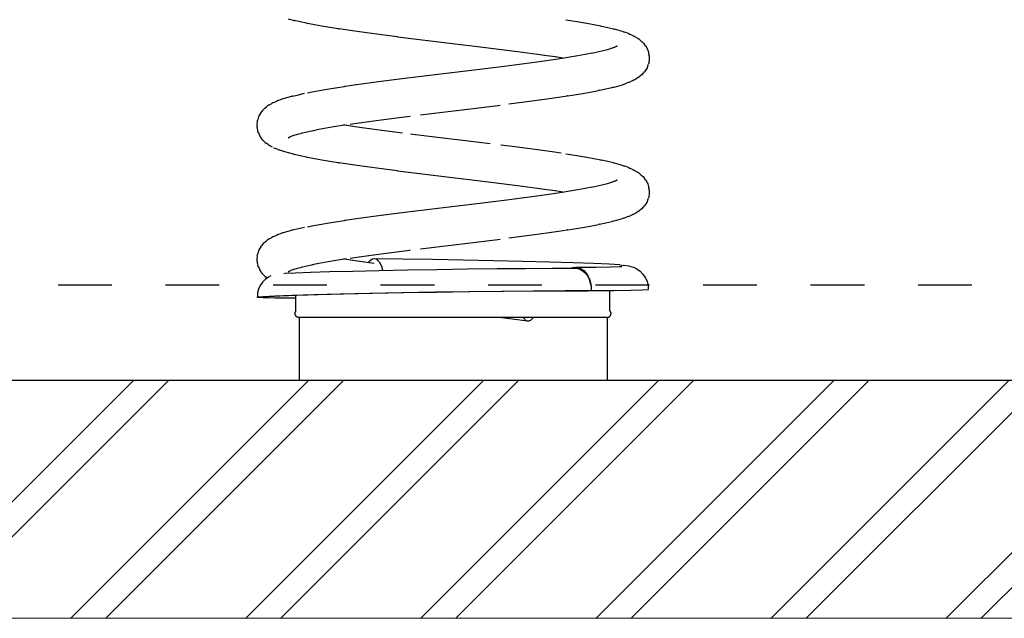
# Model space of a CAD drawing. Units: millimetres. Extents: x 6352 to 15684, y -7033 to 5123.
# Drawn here: x 10911 to 11428, y -6877 to -6563 of the extents above; entities that cross this region are included whole.
import ezdxf

# ---------------------------------------------------------------- set-up
doc = ezdxf.new("R2010")
doc.units = ezdxf.units.MM
doc.header["$MEASUREMENT"] = 0
doc.linetypes.add('Dashed', pattern=[56.444445, 28.222222, -28.222222])
for name, color, linetype, lineweight in [('0_Pen_No__1', 7, 'Continuous', 30), ('A-NPLT_Pen_No__1', 7, 'Continuous', 30), ('Drafting Fills_Pen_No__1', 7, 'Continuous', 30), ('Drafting Fills_Pen_No__91', 255, 'Continuous', 5), ('Interior - Furniture _Pen_No__1', 7, 'Continuous', 30)]:
    doc.layers.add(name, color=color, linetype=linetype, lineweight=lineweight)

msp = doc.modelspace()

# ---------------------------------------------------------------- hatches: boundary and pattern name
at = {"layer": 'Drafting Fills_Pen_No__1', "linetype": 'Continuous', "lineweight": 30}
h = msp.add_hatch(dxfattribs=at)
h.set_pattern_fill('01___Double_1_4', style=0, pattern_type=2)
h.set_pattern_definition([(45, (0, 0), (-45.96194, 45.96194), []), (45, (-9.19, 9.19), (-45.96194, 45.96194), [])])
h.paths.add_polyline_path([(7072.47, -6752.32), (7072.47, -6877.28), (10678.47, -6877.28), (11078.03, -6877.28), (11237.33, -6877.28), (11398.63, -6877.28), (14110, -6877.28), (14176.25, -6877.28), (14176.25, -6752.32), (14110, -6752.32), (14075, -6752.32), (13846, -6752.32), (13431.19, -6752.32), (11604.89, -6752.32), (11398.63, -6752.32), (11237.33, -6752.32), (11078.03, -6752.32), (10678.47, -6752.32)])

# ---------------------------------------------------------------- linework, layer by layer
at = {"layer": '0_Pen_No__1', "color": 7, "linetype": 'Continuous', "lineweight": 30}
for p, q in [((11054.51, -6563.39), (11051.8, -6562.69)), ((11054.51, -6563.39), (11055.04, -6563.53)), ((11058.06, -6564.23), (11055.04, -6563.53)), ((11061.39, -6564.93), (11058.06, -6564.23)), ((11061.39, -6564.93), (11061.89, -6565.03)), ((11065.5, -6565.73), (11061.89, -6565.03)), ((11199.99, -6563.62), (11197.47, -6563.23)), ((11204.35, -6564.32), (11199.99, -6563.62)), ((11208.44, -6565.02), (11204.35, -6564.32)), ((11212.25, -6565.73), (11208.44, -6565.02)), ((11069.4, -6566.44), (11065.5, -6565.73)), ((11073.58, -6567.14), (11069.4, -6566.44)), ((11078.01, -6567.84), (11073.58, -6567.14)), ((11078.01, -6567.84), (11078.4, -6567.9)), ((11083.04, -6568.61), (11078.4, -6567.9)), ((11087.89, -6569.31), (11083.04, -6568.61)), ((11092.94, -6570.01), (11087.89, -6569.31)), ((11098.18, -6570.72), (11092.94, -6570.01)), ((11215.78, -6566.43), (11212.25, -6565.73)), ((11215.78, -6566.43), (11216.28, -6566.53)), ((11219.52, -6567.23), (11216.28, -6566.53)), ((11222.44, -6567.93), (11219.52, -6567.23)), ((11222.44, -6567.93), (11222.97, -6568.07)), ((11225.58, -6568.77), (11222.97, -6568.07)), ((11227.84, -6569.48), (11225.58, -6568.77)), ((11227.84, -6569.48), (11228.4, -6569.65)), ((11230.32, -6570.35), (11228.4, -6569.65)), ((11230.32, -6570.35), (11230.87, -6570.57)), ((11103.57, -6571.42), (11098.18, -6570.72)), ((11109.1, -6572.12), (11103.57, -6571.42)), ((11109.1, -6572.12), (11109.28, -6572.14)), ((11114.89, -6572.85), (11109.28, -6572.14)), ((11120.59, -6573.55), (11114.89, -6572.85)), ((11126.36, -6574.25), (11120.59, -6573.55)), ((11132.17, -6574.96), (11126.36, -6574.25)), ((11138.01, -6575.66), (11132.17, -6574.96)), ((11143.85, -6576.36), (11138.01, -6575.66)), ((11232.45, -6571.27), (11230.87, -6570.57)), ((11232.45, -6571.27), (11233, -6571.52)), ((11233, -6571.52), (11233.53, -6571.8)), ((11234.75, -6572.5), (11233.53, -6571.8)), ((11234.75, -6572.5), (11235.28, -6572.82)), ((11235.28, -6572.82), (11235.78, -6573.17)), ((11235.78, -6573.17), (11236.26, -6573.55)), ((11237.12, -6574.26), (11236.26, -6573.55)), ((11237.12, -6574.26), (11237.58, -6574.67)), ((11237.58, -6574.67), (11238.02, -6575.11)), ((11238.02, -6575.11), (11238.43, -6575.58)), ((11238.43, -6575.58), (11238.8, -6576.07)), ((11149.67, -6577.07), (11143.85, -6576.36)), ((11155.32, -6577.75), (11149.67, -6577.07)), ((11155.44, -6577.77), (11155.32, -6577.75)), ((11160.99, -6578.45), (11155.32, -6577.75)), ((11166.57, -6579.16), (11160.99, -6578.45)), ((11172.03, -6579.86), (11166.57, -6579.16)), ((11177.37, -6580.56), (11172.03, -6579.86)), ((11182.55, -6581.27), (11177.37, -6580.56)), ((11207.66, -6581.2), (11211.3, -6580.5)), ((11210.94, -6580.57), (11214.13, -6579.89)), ((11214.13, -6579.89), (11217.15, -6579.19)), ((11217.11, -6579.2), (11219.32, -6578.62)), ((11219.32, -6578.62), (11221.7, -6577.92)), ((11221.36, -6578.02), (11223.18, -6577.39)), ((11222.91, -6577.48), (11224.31, -6576.9)), ((11223.93, -6577.06), (11224.55, -6576.72)), ((11224.16, -6576.93), (11224.5, -6576.69)), ((11239.29, -6576.77), (11238.8, -6576.07)), ((11239.29, -6576.77), (11239.64, -6577.29)), ((11239.64, -6577.29), (11239.96, -6577.83)), ((11239.96, -6577.83), (11240.24, -6578.38)), ((11240.24, -6578.38), (11240.49, -6578.96)), ((11240.49, -6578.96), (11240.69, -6579.54)), ((11240.69, -6579.54), (11240.87, -6580.14)), ((11240.87, -6580.14), (11241, -6580.75)), ((11241.13, -6581.45), (11241, -6580.75)), ((11175.74, -6586.07), (11180.97, -6585.36)), ((11180.97, -6585.36), (11186.03, -6584.66)), ((11187.55, -6581.97), (11182.55, -6581.27)), ((11186.03, -6584.66), (11190.9, -6583.96)), ((11192, -6582.62), (11187.55, -6581.97)), ((11190.9, -6583.96), (11195.57, -6583.25)), ((11192.36, -6582.67), (11192, -6582.61)), ((11195.84, -6583.21), (11192, -6582.61)), ((11195.19, -6583.31), (11195.39, -6583.28)), ((11195.57, -6583.25), (11199.59, -6582.61)), ((11199.59, -6582.61), (11203.75, -6581.9)), ((11203.75, -6581.9), (11207.66, -6581.2)), ((11240.99, -6585.78), (11240.82, -6586.38)), ((11241.13, -6585.17), (11240.99, -6585.78)), ((11241.13, -6581.45), (11241.22, -6582.07)), ((11241.23, -6584.56), (11241.13, -6585.17)), ((11241.22, -6582.07), (11241.28, -6582.69)), ((11241.29, -6583.94), (11241.23, -6584.56)), ((11241.28, -6582.69), (11241.3, -6583.31)), ((11241.3, -6583.31), (11241.29, -6583.94)), ((11130.37, -6591.67), (11136.21, -6590.97)), ((11136.21, -6590.97), (11142.05, -6590.27)), ((11142.05, -6590.27), (11147.88, -6589.56)), ((11147.88, -6589.56), (11153.67, -6588.86)), ((11153.67, -6588.86), (11159.4, -6588.16)), ((11159.4, -6588.16), (11165.04, -6587.45)), ((11164.86, -6587.47), (11165.04, -6587.45)), ((11165.04, -6587.45), (11170.36, -6586.77)), ((11170.36, -6586.77), (11175.74, -6586.07)), ((11238.2, -6591.05), (11237.79, -6591.52)), ((11238.2, -6591.05), (11238.8, -6590.35)), ((11239.18, -6589.85), (11238.8, -6590.35)), ((11239.53, -6589.34), (11239.18, -6589.85)), ((11239.85, -6588.8), (11239.53, -6589.34)), ((11240.13, -6588.24), (11239.85, -6588.8)), ((11240.37, -6587.67), (11240.13, -6588.24)), ((11240.58, -6587.09), (11240.37, -6587.67)), ((11240.58, -6587.09), (11240.82, -6586.38)), ((11091.37, -6596.62), (11096.55, -6595.91)), ((11096.55, -6595.91), (11101.89, -6595.21)), ((11101.89, -6595.21), (11107.38, -6594.51)), ((11107.38, -6594.51), (11112.99, -6593.8)), ((11112.99, -6593.8), (11118.7, -6593.1)), ((11118.82, -6593.08), (11118.7, -6593.1)), ((11118.82, -6593.08), (11124.57, -6592.38)), ((11124.57, -6592.38), (11130.37, -6591.67)), ((11227.73, -6596.98), (11229.76, -6596.27)), ((11230.32, -6596.06), (11229.76, -6596.27)), ((11230.32, -6596.06), (11232, -6595.36)), ((11232.55, -6595.11), (11232, -6595.36)), ((11233.08, -6594.83), (11232.55, -6595.11)), ((11233.08, -6594.83), (11234.42, -6594.12)), ((11234.94, -6593.81), (11234.42, -6594.12)), ((11235.44, -6593.46), (11234.94, -6593.81)), ((11235.44, -6593.46), (11236.41, -6592.75)), ((11236.9, -6592.37), (11236.41, -6592.75)), ((11237.36, -6591.96), (11236.9, -6592.37)), ((11237.79, -6591.52), (11237.36, -6591.96)), ((11061.8, -6601.4), (11064.36, -6600.89)), ((11064.36, -6600.89), (11068.17, -6600.19)), ((11068.17, -6600.19), (11072.26, -6599.49)), ((11072.26, -6599.49), (11076.62, -6598.78)), ((11076.62, -6598.78), (11081.21, -6598.08)), ((11081.58, -6598.02), (11081.21, -6598.08)), ((11081.58, -6598.02), (11086.37, -6597.32)), ((11086.37, -6597.32), (11091.37, -6596.62)), ((11207.21, -6601.6), (11211.11, -6600.9)), ((11211.11, -6600.9), (11214.72, -6600.2)), ((11215.22, -6600.1), (11214.72, -6600.2)), ((11215.22, -6600.1), (11218.55, -6599.4)), ((11218.55, -6599.4), (11221.57, -6598.69)), ((11222.1, -6598.56), (11221.57, -6598.69)), ((11222.1, -6598.56), (11224.81, -6597.85)), ((11224.81, -6597.85), (11227.18, -6597.15)), ((11227.73, -6596.98), (11227.18, -6597.15)), ((11043.61, -6606.68), (11043.08, -6606.97)), ((11044.16, -6606.44), (11043.61, -6606.68)), ((11044.16, -6606.44), (11045.74, -6605.73)), ((11046.29, -6605.52), (11045.74, -6605.73)), ((11046.29, -6605.52), (11048.21, -6604.82)), ((11048.77, -6604.64), (11048.21, -6604.82)), ((11048.77, -6604.64), (11051.03, -6603.94)), ((11051.03, -6603.94), (11053.64, -6603.24)), ((11054.17, -6603.1), (11053.64, -6603.24)), ((11054.17, -6603.1), (11057.09, -6602.4)), ((11057.09, -6602.4), (11060.33, -6601.69)), ((11167.51, -6607.29), (11173.04, -6606.59)), ((11173.04, -6606.59), (11178.43, -6605.88)), ((11178.43, -6605.88), (11183.67, -6605.18)), ((11183.67, -6605.18), (11188.72, -6604.48)), ((11188.72, -6604.48), (11193.57, -6603.77)), ((11193.57, -6603.77), (11198.21, -6603.07)), ((11198.6, -6603.01), (11198.21, -6603.07)), ((11198.6, -6603.01), (11203.03, -6602.31)), ((11203.03, -6602.31), (11207.21, -6601.6)), ((11037.32, -6611.94), (11037.81, -6611.24)), ((11038.18, -6610.75), (11037.81, -6611.24)), ((11038.59, -6610.28), (11038.18, -6610.75)), ((11039.03, -6609.84), (11038.59, -6610.28)), ((11039.49, -6609.42), (11039.03, -6609.84)), ((11039.49, -6609.42), (11040.35, -6608.72)), ((11040.83, -6608.34), (11040.35, -6608.72)), ((11041.33, -6607.99), (11040.83, -6608.34)), ((11041.86, -6607.67), (11041.33, -6607.99)), ((11041.86, -6607.67), (11043.08, -6606.97)), ((11126.94, -6612.23), (11132.76, -6611.53)), ((11132.76, -6611.53), (11138.6, -6610.83)), ((11138.6, -6610.83), (11144.44, -6610.12)), ((11144.44, -6610.12), (11150.25, -6609.42)), ((11150.25, -6609.42), (11156.02, -6608.72)), ((11156.02, -6608.72), (11161.72, -6608.01)), ((11161.72, -6608.01), (11163.07, -6607.84)), ((11035.48, -6616.62), (11035.39, -6617.24)), ((11035.48, -6616.62), (11035.61, -6615.92)), ((11035.74, -6615.31), (11035.61, -6615.92)), ((11035.91, -6614.71), (11035.74, -6615.31)), ((11036.12, -6614.12), (11035.91, -6614.71)), ((11036.37, -6613.55), (11036.12, -6614.12)), ((11036.65, -6612.99), (11036.37, -6613.55)), ((11036.97, -6612.46), (11036.65, -6612.99)), ((11037.32, -6611.94), (11036.97, -6612.46)), ((11089.06, -6617.14), (11094.06, -6616.43)), ((11094.06, -6616.43), (11099.24, -6615.73)), ((11099.24, -6615.73), (11104.58, -6615.03)), ((11104.58, -6615.03), (11110.04, -6614.32)), ((11110.04, -6614.32), (11115.62, -6613.62)), ((11115.62, -6613.62), (11115.75, -6613.6)), ((11121.17, -6612.94), (11126.94, -6612.23)), ((11035.33, -6617.86), (11035.3, -6618.48)), ((11035.3, -6618.48), (11035.32, -6619.1)), ((11035.32, -6619.1), (11035.38, -6619.72)), ((11035.39, -6617.24), (11035.33, -6617.86)), ((11035.38, -6619.72), (11035.48, -6620.34)), ((11035.48, -6620.34), (11035.62, -6620.95)), ((11035.62, -6620.95), (11035.79, -6621.55)), ((11036.03, -6622.25), (11035.79, -6621.55)), ((11058.59, -6622.61), (11061.52, -6621.9)), ((11061.52, -6621.9), (11064.75, -6621.2)), ((11064.25, -6621.3), (11067.8, -6620.59)), ((11067.8, -6620.59), (11071.62, -6619.89)), ((11071.62, -6619.89), (11075.71, -6619.19)), ((11075.71, -6619.19), (11080.05, -6618.48)), ((11080.05, -6618.48), (11082.17, -6618.16)), ((11081.43, -6618.48), (11080.77, -6618.37)), ((11085.71, -6619.12), (11081.43, -6618.48)), ((11084.25, -6617.84), (11089.06, -6617.14)), ((11090.58, -6619.83), (11085.71, -6619.12)), ((11095.64, -6620.53), (11090.58, -6619.83)), ((11100.87, -6621.23), (11095.64, -6620.53)), ((11106.25, -6621.94), (11100.87, -6621.23)), ((11111.75, -6622.64), (11106.25, -6621.94)), ((11036.03, -6622.25), (11036.24, -6622.84)), ((11036.24, -6622.84), (11036.48, -6623.41)), ((11036.48, -6623.41), (11036.76, -6623.97)), ((11036.76, -6623.97), (11037.08, -6624.5)), ((11037.08, -6624.5), (11037.43, -6625.02)), ((11037.43, -6625.02), (11037.81, -6625.51)), ((11038.41, -6626.22), (11037.81, -6625.51)), ((11038.41, -6626.22), (11038.82, -6626.68)), ((11038.82, -6626.68), (11039.25, -6627.12)), ((11039.25, -6627.12), (11039.71, -6627.54)), ((11051.72, -6625.07), (11052.58, -6624.57)), ((11051.85, -6624.9), (11053.33, -6624.24)), ((11052.37, -6624.72), (11052.49, -6624.62)), ((11052.87, -6624.41), (11054.76, -6623.72)), ((11054.25, -6623.88), (11056.52, -6623.17)), ((11056.52, -6623.17), (11058.85, -6622.54)), ((11117.21, -6623.32), (11116, -6623.17)), ((11122.94, -6624.03), (11117.21, -6623.32)), ((11128.73, -6624.73), (11122.94, -6624.03)), ((11134.56, -6625.43), (11128.73, -6624.73)), ((11140.4, -6626.14), (11134.56, -6625.43)), ((11146.24, -6626.84), (11140.4, -6626.14)), ((11152.04, -6627.54), (11146.24, -6626.84)), ((11039.71, -6627.54), (11040.2, -6627.92)), ((11041.17, -6628.62), (11040.2, -6627.92)), ((11041.17, -6628.62), (11041.67, -6628.97)), ((11041.67, -6628.97), (11042.19, -6629.29)), ((11043.4, -6629.93), (11042.19, -6629.29)), ((11044.06, -6630.28), (11044.61, -6630.52)), ((11046.29, -6631.23), (11044.61, -6630.52)), ((11046.29, -6631.23), (11046.85, -6631.44)), ((11048.88, -6632.14), (11046.85, -6631.44)), ((11048.88, -6632.14), (11049.43, -6632.32)), ((11051.8, -6633.02), (11049.43, -6632.32)), ((11157.79, -6628.25), (11152.04, -6627.54)), ((11163.62, -6628.97), (11163.35, -6628.93)), ((11169.23, -6629.67), (11163.62, -6628.97)), ((11174.72, -6630.38), (11169.23, -6629.67)), ((11180.06, -6631.08), (11174.72, -6630.38)), ((11185.24, -6631.78), (11180.06, -6631.08)), ((11190.24, -6632.49), (11185.24, -6631.78)), ((11195.03, -6633.19), (11190.24, -6632.49)), ((11054.51, -6633.72), (11051.8, -6633.02)), ((11054.51, -6633.72), (11055.04, -6633.86)), ((11058.06, -6634.56), (11055.04, -6633.86)), ((11061.39, -6635.27), (11058.06, -6634.56)), ((11061.39, -6635.27), (11061.89, -6635.36)), ((11065.5, -6636.07), (11061.89, -6635.36)), ((11069.4, -6636.77), (11065.5, -6636.07)), ((11073.58, -6637.47), (11069.4, -6636.77)), ((11078.01, -6638.18), (11073.58, -6637.47)), ((11199.99, -6633.95), (11197.47, -6633.56)), ((11204.35, -6634.65), (11199.99, -6633.95)), ((11208.44, -6635.36), (11204.35, -6634.65)), ((11212.25, -6636.06), (11208.44, -6635.36)), ((11215.78, -6636.76), (11212.25, -6636.06)), ((11215.78, -6636.76), (11216.28, -6636.86)), ((11219.52, -6637.56), (11216.28, -6636.86)), ((11222.44, -6638.27), (11219.52, -6637.56)), ((11078.01, -6638.18), (11078.4, -6638.24)), ((11083.04, -6638.94), (11078.4, -6638.24)), ((11087.89, -6639.64), (11083.04, -6638.94)), ((11092.94, -6640.35), (11087.89, -6639.64)), ((11098.18, -6641.05), (11092.94, -6640.35)), ((11103.57, -6641.75), (11098.18, -6641.05)), ((11109.1, -6642.46), (11103.57, -6641.75)), ((11109.1, -6642.46), (11109.28, -6642.48)), ((11114.89, -6643.18), (11109.28, -6642.48)), ((11222.44, -6638.27), (11222.97, -6638.4)), ((11225.58, -6639.11), (11222.97, -6638.4)), ((11227.84, -6639.81), (11225.58, -6639.11)), ((11227.84, -6639.81), (11228.4, -6639.98)), ((11230.32, -6640.69), (11228.4, -6639.98)), ((11230.32, -6640.69), (11230.87, -6640.9)), ((11232.45, -6641.6), (11230.87, -6640.9)), ((11232.45, -6641.6), (11233, -6641.85)), ((11233, -6641.85), (11233.53, -6642.13)), ((11234.75, -6642.84), (11233.53, -6642.13)), ((11234.75, -6642.84), (11235.28, -6643.15)), ((11120.59, -6643.88), (11114.89, -6643.18)), ((11126.36, -6644.59), (11120.59, -6643.88)), ((11132.17, -6645.29), (11126.36, -6644.59)), ((11138.01, -6645.99), (11132.17, -6645.29)), ((11143.85, -6646.7), (11138.01, -6645.99)), ((11149.67, -6647.4), (11143.85, -6646.7)), ((11155.32, -6648.09), (11149.67, -6647.4)), ((11221.36, -6648.35), (11223.18, -6647.72)), ((11222.91, -6647.82), (11224.31, -6647.23)), ((11223.93, -6647.39), (11224.55, -6647.06)), ((11224.16, -6647.26), (11224.5, -6647.02)), ((11235.28, -6643.15), (11235.78, -6643.51)), ((11235.78, -6643.51), (11236.26, -6643.89)), ((11237.12, -6644.59), (11236.26, -6643.89)), ((11237.12, -6644.59), (11237.58, -6645)), ((11237.58, -6645), (11238.02, -6645.44)), ((11238.02, -6645.44), (11238.43, -6645.91)), ((11238.43, -6645.91), (11238.8, -6646.4)), ((11239.29, -6647.11), (11238.8, -6646.4)), ((11239.29, -6647.11), (11239.64, -6647.62)), ((11239.64, -6647.62), (11239.96, -6648.16)), ((11155.44, -6648.1), (11155.32, -6648.08)), ((11160.99, -6648.79), (11155.32, -6648.08)), ((11166.57, -6649.49), (11160.99, -6648.79)), ((11172.03, -6650.19), (11166.57, -6649.49)), ((11177.37, -6650.9), (11172.03, -6650.19)), ((11182.55, -6651.6), (11177.37, -6650.9)), ((11187.55, -6652.3), (11182.55, -6651.6)), ((11192, -6652.95), (11187.55, -6652.3)), ((11192.36, -6653.01), (11192, -6652.95)), ((11195.84, -6653.54), (11192, -6652.95)), ((11195.57, -6653.58), (11199.59, -6652.94)), ((11199.59, -6652.94), (11203.75, -6652.24)), ((11203.75, -6652.24), (11207.66, -6651.53)), ((11207.66, -6651.53), (11211.3, -6650.83)), ((11210.94, -6650.9), (11214.13, -6650.22)), ((11214.13, -6650.22), (11217.15, -6649.52)), ((11217.11, -6649.53), (11219.32, -6648.95)), ((11219.32, -6648.95), (11221.7, -6648.25)), ((11239.96, -6648.16), (11240.24, -6648.72)), ((11240.24, -6648.72), (11240.49, -6649.29)), ((11240.49, -6649.29), (11240.69, -6649.88)), ((11240.69, -6649.88), (11240.87, -6650.47)), ((11240.87, -6650.47), (11241, -6651.08)), ((11241.13, -6651.79), (11241, -6651.08)), ((11241.13, -6651.79), (11241.22, -6652.4)), ((11241.22, -6652.4), (11241.28, -6653.02)), ((11241.28, -6653.02), (11241.3, -6653.65)), ((11159.4, -6658.49), (11165.04, -6657.79)), ((11164.86, -6657.81), (11165.04, -6657.79)), ((11165.04, -6657.78), (11170.36, -6657.1)), ((11170.36, -6657.1), (11175.74, -6656.4)), ((11175.74, -6656.4), (11180.97, -6655.7)), ((11180.97, -6655.7), (11186.03, -6654.99)), ((11186.03, -6654.99), (11190.9, -6654.29)), ((11190.9, -6654.29), (11195.57, -6653.59)), ((11195.19, -6653.64), (11195.39, -6653.61)), ((11240.37, -6658.01), (11240.13, -6658.58)), ((11240.58, -6657.42), (11240.37, -6658.01)), ((11240.58, -6657.42), (11240.82, -6656.72)), ((11240.99, -6656.12), (11240.82, -6656.72)), ((11241.13, -6655.51), (11240.99, -6656.12)), ((11241.23, -6654.89), (11241.13, -6655.51)), ((11241.29, -6654.27), (11241.23, -6654.89)), ((11241.3, -6653.65), (11241.29, -6654.27)), ((11112.99, -6664.14), (11118.7, -6663.43)), ((11118.82, -6663.41), (11118.7, -6663.43)), ((11118.82, -6663.41), (11124.57, -6662.71)), ((11124.57, -6662.71), (11130.37, -6662.01)), ((11130.37, -6662.01), (11136.21, -6661.3)), ((11136.21, -6661.3), (11142.05, -6660.6)), ((11142.05, -6660.6), (11147.88, -6659.9)), ((11147.88, -6659.9), (11153.67, -6659.19)), ((11153.67, -6659.19), (11159.4, -6658.49)), ((11235.44, -6663.79), (11236.41, -6663.09)), ((11236.9, -6662.7), (11236.41, -6663.09)), ((11237.36, -6662.29), (11236.9, -6662.7)), ((11237.79, -6661.85), (11237.36, -6662.29)), ((11238.2, -6661.38), (11237.79, -6661.85)), ((11238.2, -6661.38), (11238.8, -6660.68)), ((11239.18, -6660.19), (11238.8, -6660.68)), ((11239.53, -6659.67), (11239.18, -6660.19)), ((11239.85, -6659.13), (11239.53, -6659.67)), ((11240.13, -6658.58), (11239.85, -6659.13)), ((11076.62, -6669.12), (11081.21, -6668.41)), ((11081.58, -6668.36), (11081.21, -6668.41)), ((11081.58, -6668.36), (11086.37, -6667.65)), ((11086.37, -6667.65), (11091.37, -6666.95)), ((11091.37, -6666.95), (11096.55, -6666.25)), ((11096.55, -6666.25), (11101.89, -6665.54)), ((11101.89, -6665.54), (11107.38, -6664.84)), ((11107.38, -6664.84), (11112.99, -6664.14)), ((11222.1, -6668.89), (11224.81, -6668.19)), ((11224.81, -6668.19), (11227.18, -6667.48)), ((11227.73, -6667.31), (11227.18, -6667.48)), ((11227.73, -6667.31), (11229.76, -6666.61)), ((11230.32, -6666.39), (11229.76, -6666.61)), ((11230.32, -6666.39), (11232, -6665.69)), ((11232.55, -6665.44), (11232, -6665.69)), ((11233.08, -6665.16), (11232.55, -6665.44)), ((11233.08, -6665.16), (11234.42, -6664.46)), ((11234.94, -6664.14), (11234.42, -6664.46)), ((11235.44, -6663.79), (11234.94, -6664.14)), ((11051.03, -6674.27), (11053.64, -6673.57)), ((11054.17, -6673.43), (11053.64, -6673.57)), ((11054.17, -6673.43), (11057.09, -6672.73)), ((11057.09, -6672.73), (11060.33, -6672.03)), ((11061.8, -6671.74), (11064.36, -6671.23)), ((11064.36, -6671.23), (11068.17, -6670.52)), ((11068.17, -6670.52), (11072.26, -6669.82)), ((11072.26, -6669.82), (11076.62, -6669.12)), ((11193.57, -6674.11), (11198.21, -6673.4)), ((11198.6, -6673.34), (11198.21, -6673.4)), ((11198.6, -6673.34), (11203.03, -6672.64)), ((11203.03, -6672.64), (11207.21, -6671.94)), ((11207.21, -6671.94), (11211.11, -6671.23)), ((11211.11, -6671.23), (11214.72, -6670.53)), ((11215.22, -6670.43), (11214.72, -6670.53)), ((11215.22, -6670.43), (11218.55, -6669.73)), ((11218.55, -6669.73), (11221.57, -6669.03)), ((11222.1, -6668.89), (11221.57, -6669.03)), ((11039.49, -6679.76), (11040.35, -6679.05)), ((11040.83, -6678.67), (11040.35, -6679.05)), ((11041.33, -6678.32), (11040.83, -6678.67)), ((11041.86, -6678), (11041.33, -6678.32)), ((11041.86, -6678), (11043.08, -6677.3)), ((11043.61, -6677.02), (11043.08, -6677.3)), ((11044.16, -6676.77), (11043.61, -6677.02)), ((11044.16, -6676.77), (11045.74, -6676.07)), ((11046.29, -6675.85), (11045.74, -6676.07)), ((11046.29, -6675.85), (11048.21, -6675.15)), ((11048.77, -6674.98), (11048.21, -6675.15)), ((11048.77, -6674.98), (11051.03, -6674.27)), ((11150.25, -6679.75), (11156.02, -6679.05)), ((11156.02, -6679.05), (11161.72, -6678.35)), ((11161.72, -6678.35), (11163.07, -6678.18)), ((11167.51, -6677.62), (11173.04, -6676.92)), ((11173.04, -6676.92), (11178.43, -6676.22)), ((11178.43, -6676.22), (11183.67, -6675.51)), ((11183.67, -6675.51), (11188.72, -6674.81)), ((11188.72, -6674.81), (11193.57, -6674.11)), ((11036.37, -6683.88), (11036.12, -6684.46)), ((11036.65, -6683.33), (11036.37, -6683.88)), ((11036.97, -6682.79), (11036.65, -6683.33)), ((11037.32, -6682.27), (11036.97, -6682.79)), ((11037.32, -6682.27), (11037.81, -6681.57)), ((11038.18, -6681.08), (11037.81, -6681.57)), ((11038.59, -6680.61), (11038.18, -6681.08)), ((11039.03, -6680.17), (11038.59, -6680.61)), ((11039.49, -6679.76), (11039.03, -6680.17)), ((11110.04, -6684.66), (11115.62, -6683.95)), ((11115.62, -6683.95), (11115.75, -6683.94)), ((11121.17, -6683.27), (11126.94, -6682.57)), ((11126.94, -6682.57), (11132.76, -6681.86)), ((11132.76, -6681.86), (11138.6, -6681.16)), ((11138.6, -6681.16), (11144.44, -6680.46)), ((11144.44, -6680.46), (11150.25, -6679.75)), ((11035.33, -6688.19), (11035.3, -6688.81)), ((11035.3, -6688.81), (11035.32, -6689.44)), ((11035.39, -6687.57), (11035.33, -6688.19)), ((11035.48, -6686.95), (11035.39, -6687.57)), ((11035.48, -6686.95), (11035.61, -6686.25)), ((11035.74, -6685.64), (11035.61, -6686.25)), ((11035.91, -6685.04), (11035.74, -6685.64)), ((11036.12, -6684.46), (11035.91, -6685.04)), ((11075.71, -6689.52), (11080.05, -6688.82)), ((11080.05, -6688.82), (11082.17, -6688.49)), ((11081.43, -6688.81), (11080.77, -6688.71)), ((11085.71, -6689.46), (11081.43, -6688.81)), ((11084.25, -6688.17), (11089.06, -6687.47)), ((11089.06, -6687.47), (11094.06, -6686.77)), ((11094.06, -6686.77), (11099.24, -6686.06)), ((11099.24, -6686.06), (11104.58, -6685.36)), ((11104.58, -6685.36), (11110.04, -6684.66)), ((11035.32, -6689.44), (11035.38, -6690.06)), ((11035.38, -6690.06), (11035.48, -6690.67)), ((11035.48, -6690.67), (11035.62, -6691.28)), ((11035.62, -6691.28), (11035.79, -6691.88)), ((11036.03, -6692.59), (11035.79, -6691.88)), ((11036.03, -6692.59), (11036.24, -6693.17)), ((11036.24, -6693.17), (11036.48, -6693.74)), ((11036.48, -6693.74), (11036.76, -6694.3)), ((11036.76, -6694.3), (11037.08, -6694.84)), ((11051.85, -6695.23), (11053.33, -6694.57)), ((11052.87, -6694.74), (11054.76, -6694.05)), ((11054.25, -6694.21), (11056.52, -6693.51)), ((11056.52, -6693.51), (11058.85, -6692.88)), ((11058.59, -6692.94), (11061.52, -6692.24)), ((11061.52, -6692.24), (11064.75, -6691.53)), ((11064.25, -6691.63), (11067.8, -6690.93)), ((11067.8, -6690.93), (11071.62, -6690.22)), ((11071.62, -6690.22), (11075.71, -6689.52)), ((11090.58, -6690.16), (11085.71, -6689.46)), ((11095.64, -6690.86), (11090.58, -6690.16)), ((11096.86, -6691.03), (11095.64, -6690.86)), ((11037.08, -6694.84), (11037.43, -6695.35)), ((11037.43, -6695.35), (11037.81, -6695.85)), ((11038.41, -6696.55), (11037.81, -6695.85)), ((11038.41, -6696.55), (11038.82, -6697.02)), ((11038.82, -6697.02), (11039.25, -6697.46)), ((11039.25, -6697.46), (11039.71, -6697.87)), ((11039.71, -6697.87), (11040.2, -6698.25)), ((11040.69, -6698.61), (11040.2, -6698.25)), ((11051.72, -6695.4), (11052.58, -6694.9)), ((11052.37, -6695.06), (11052.49, -6694.96)), ((11166.57, -6719.82), (11162.59, -6719.32)), ((11172.03, -6720.53), (11166.57, -6719.82)), ((11175.29, -6719.35), (11175.27, -6719.32)), ((11175.48, -6719.7), (11175.29, -6719.35)), ((11175.68, -6720.02), (11175.48, -6719.7)), ((11175.89, -6720.3), (11175.68, -6720.02)), ((11176.11, -6720.55), (11175.89, -6720.3)), ((11179.59, -6720.3), (11179.31, -6720.55)), ((11179.87, -6720.02), (11179.59, -6720.3)), ((11180.14, -6719.7), (11179.87, -6720.02)), ((11180.4, -6719.35), (11180.14, -6719.7)), ((11180.42, -6719.32), (11180.4, -6719.35)), ((11177.37, -6721.23), (11172.03, -6720.53)), ((11176.35, -6720.76), (11176.11, -6720.55)), ((11176.59, -6720.94), (11176.35, -6720.76)), ((11176.84, -6721.07), (11176.59, -6720.94)), ((11177.1, -6721.17), (11176.84, -6721.07)), ((11177.37, -6721.23), (11177.1, -6721.17)), ((11177.64, -6721.25), (11177.37, -6721.23)), ((11177.91, -6721.23), (11177.64, -6721.25)), ((11178.19, -6721.17), (11177.91, -6721.23)), ((11178.47, -6721.07), (11178.19, -6721.17)), ((11178.75, -6720.94), (11178.47, -6721.07)), ((11179.03, -6720.76), (11178.75, -6720.94)), ((11179.31, -6720.55), (11179.03, -6720.76))]:
    msp.add_line(p, q, dxfattribs=at)
at = {"layer": 'A-NPLT_Pen_No__1', "color": 7, "linetype": 'Dashed', "lineweight": 30}
msp.add_line((14176.45, -6702.32), (7072.47, -6702.32), dxfattribs=at)
at = {"layer": 'A-NPLT_Pen_No__1', "color": 7, "linetype": 'Continuous', "lineweight": 30}
for p, q in [((11057.52, -6719.3), (11057.52, -6752.32)), ((11219.22, -6719.32), (11219.22, -6752.32)), ((7072.47, -6752.32), (14176.25, -6752.32))]:
    msp.add_line(p, q, dxfattribs=at)
at = {"layer": 'Drafting Fills_Pen_No__91', "color": 255, "linetype": 'Continuous', "lineweight": 5, "flags": 128}
msp.add_lwpolyline([(7072.47, -6752.32), (7072.47, -6877.28), (10678.47, -6877.28), (11078.03, -6877.28), (11237.33, -6877.28), (11398.63, -6877.28), (14110, -6877.28), (14176.25, -6877.28), (14176.25, -6752.32), (14110, -6752.32), (14075, -6752.32), (13846, -6752.32), (13431.19, -6752.32), (11604.89, -6752.32), (11398.63, -6752.32), (11237.33, -6752.32), (11078.03, -6752.32), (10678.47, -6752.32)], close=True, dxfattribs=at)
at = {"layer": 'Interior - Furniture _Pen_No__1', "color": 7, "linetype": 'Continuous', "lineweight": 30}
for p, q in [((11095.03, -6689.23), (11094.15, -6690.06)), ((11095.96, -6688.73), (11095.03, -6689.23)), ((11096.91, -6688.6), (11095.96, -6688.73)), ((11111.81, -6688.75), (11096.91, -6688.6)), ((11097.86, -6688.83), (11096.91, -6688.6)), ((11098.77, -6689.42), (11097.86, -6688.83)), ((11099.62, -6690.34), (11098.77, -6689.42)), ((11127.53, -6688.97), (11111.81, -6688.75)), ((11143.6, -6689.23), (11127.53, -6688.97)), ((11159.49, -6689.55), (11143.6, -6689.23)), ((11094.15, -6690.06), (11093.78, -6690.6)), ((11099.47, -6694.66), (11114.38, -6694.38)), ((11100.38, -6691.58), (11099.62, -6690.34)), ((11101.03, -6693.1), (11100.38, -6691.58)), ((11101.48, -6694.63), (11101.03, -6693.1)), ((11114.38, -6694.38), (11129.99, -6694.12)), ((11129.99, -6694.12), (11145.86, -6693.9)), ((11145.86, -6693.9), (11161.48, -6693.72)), ((11174.73, -6689.9), (11159.49, -6689.55)), ((11161.48, -6693.72), (11176.38, -6693.59)), ((11188.84, -6690.28), (11174.73, -6689.9)), ((11176.38, -6693.59), (11190.12, -6693.5)), ((11201.37, -6690.67), (11188.84, -6690.28)), ((11190.12, -6693.5), (11202.27, -6693.48)), ((11200.01, -6693.48), (11201.19, -6693.08)), ((11201.19, -6693.08), (11202.67, -6692.95)), ((11211.93, -6691.06), (11201.37, -6690.67)), ((11202.27, -6693.48), (11203.75, -6693.62)), ((11202.67, -6692.95), (11212.99, -6692.91)), ((11202.67, -6692.95), (11204.14, -6693.18)), ((11203.75, -6693.62), (11205.19, -6694.12)), ((11204.14, -6693.18), (11205.55, -6693.77)), ((11205.19, -6694.12), (11206.54, -6694.97)), ((11205.55, -6693.77), (11206.88, -6694.7)), ((11220.2, -6691.45), (11211.93, -6691.06)), ((11212.99, -6692.91), (11220.98, -6692.81)), ((11225.92, -6691.81), (11220.2, -6691.45)), ((11220.98, -6692.81), (11226.39, -6692.64)), ((11225.75, -6692.66), (11226.98, -6692.56)), ((11225.92, -6691.81), (11227.92, -6692.01)), ((11230.97, -6692.35), (11227.92, -6692.01)), ((11230.97, -6692.35), (11232.97, -6692.92)), ((11232.97, -6692.92), (11234.84, -6693.83)), ((11234.84, -6693.83), (11236.53, -6695.06)), ((11039.66, -6699.35), (11038.21, -6700.84)), ((11041.35, -6698.12), (11039.66, -6699.35)), ((11042.54, -6697.55), (11041.35, -6698.12)), ((11049.46, -6696.24), (11050.06, -6696.18)), ((11050.06, -6696.18), (11055.48, -6695.9)), ((11055.48, -6695.9), (11063.4, -6695.59)), ((11063.4, -6695.59), (11073.59, -6695.28)), ((11073.59, -6695.28), (11085.74, -6694.97)), ((11085.74, -6694.97), (11099.47, -6694.66)), ((11206.54, -6694.97), (11207.77, -6696.13)), ((11206.88, -6694.7), (11208.07, -6695.94)), ((11207.77, -6696.13), (11208.83, -6697.58)), ((11208.07, -6695.94), (11209.09, -6697.46)), ((11208.83, -6697.58), (11209.7, -6699.27)), ((11209.09, -6697.46), (11209.91, -6699.2)), ((11209.7, -6699.27), (11210.35, -6701.15)), ((11209.91, -6699.2), (11210.5, -6701.12)), ((11236.53, -6695.06), (11237.97, -6696.56)), ((11237.97, -6696.56), (11239.14, -6698.29)), ((11239.32, -6698.6), (11239.14, -6698.29)), ((11239.32, -6698.6), (11240.17, -6700.52)), ((11036.19, -6704.48), (11035.68, -6706.51)), ((11037.04, -6702.57), (11036.19, -6704.48)), ((11038.21, -6700.84), (11037.04, -6702.57)), ((11210.35, -6701.15), (11210.77, -6703.16)), ((11210.5, -6701.12), (11210.85, -6703.15)), ((11210.77, -6703.16), (11210.85, -6705.14)), ((11210.85, -6703.15), (11210.87, -6705.13)), ((11231.67, -6705.08), (11237.8, -6704.89)), ((11237.8, -6704.89), (11240.82, -6704.63)), ((11240.17, -6700.52), (11240.67, -6702.55)), ((11240.67, -6702.55), (11240.72, -6704.53)), ((11240.82, -6704.63), (11240.72, -6704.46)), ((11035.52, -6708.59), (11038.63, -6708.3)), ((11035.62, -6708.49), (11035.52, -6708.59)), ((11035.53, -6708.84), (11035.52, -6708.59)), ((11038.65, -6709.05), (11035.53, -6708.84)), ((11035.68, -6706.51), (11035.62, -6708.49)), ((11038.51, -6708.55), (11041.53, -6708.27)), ((11038.52, -6708.8), (11038.51, -6708.55)), ((11041.55, -6709), (11038.52, -6708.8)), ((11038.63, -6708.3), (11044.77, -6707.98)), ((11044.8, -6709.2), (11038.65, -6709.05)), ((11041.53, -6708.27), (11047.49, -6707.96)), ((11047.52, -6709.14), (11041.55, -6709)), ((11044.77, -6707.98), (11053.74, -6707.63)), ((11053.78, -6709.29), (11044.8, -6709.2)), ((11047.49, -6707.96), (11056.2, -6707.62)), ((11055.69, -6709.23), (11047.52, -6709.14)), ((11053.74, -6707.63), (11065.27, -6707.28)), ((11055.69, -6709.29), (11053.78, -6709.29)), ((11055.69, -6716.14), (11055.69, -6707.64)), ((11056.2, -6707.62), (11067.4, -6707.28)), ((11065.27, -6707.28), (11079.02, -6706.92)), ((11067.4, -6707.28), (11080.74, -6706.93)), ((11079.02, -6706.92), (11094.57, -6706.58)), ((11080.74, -6706.93), (11095.84, -6706.6)), ((11094.57, -6706.58), (11111.43, -6706.26)), ((11095.84, -6706.6), (11112.21, -6706.29)), ((11111.43, -6706.26), (11129.11, -6705.97)), ((11112.21, -6706.29), (11129.38, -6706)), ((11129.11, -6705.97), (11147.07, -6705.71)), ((11129.38, -6706), (11146.8, -6705.76)), ((11146.8, -6705.76), (11163.97, -6705.56)), ((11147.07, -6705.71), (11164.75, -6705.51)), ((11163.97, -6705.56), (11180.35, -6705.42)), ((11164.75, -6705.51), (11181.62, -6705.36)), ((11180.35, -6705.42), (11195.45, -6705.33)), ((11181.62, -6705.36), (11197.17, -6705.27)), ((11195.45, -6705.33), (11208.8, -6705.3)), ((11197.17, -6705.27), (11210.92, -6705.24)), ((11208.87, -6705.29), (11208.8, -6705.3)), ((11210.85, -6705.24), (11208.87, -6705.29)), ((11210.85, -6705.14), (11210.92, -6705.24)), ((11210.92, -6705.24), (11210.85, -6705.24)), ((11210.87, -6705.13), (11210.94, -6705.24)), ((11210.94, -6705.24), (11210.92, -6705.24)), ((11210.94, -6705.24), (11222.62, -6705.2)), ((11220.56, -6715.83), (11220.56, -6705.2)), ((11222.62, -6705.2), (11231.67, -6705.08)), ((11055.3, -6717.32), (11055.31, -6717.2)), ((11055.31, -6717.45), (11055.3, -6717.32)), ((11055.31, -6717.2), (11055.32, -6717.07)), ((11055.32, -6717.57), (11055.31, -6717.45)), ((11055.32, -6717.07), (11055.34, -6716.95)), ((11055.34, -6717.7), (11055.32, -6717.57)), ((11055.34, -6716.95), (11055.37, -6716.82)), ((11055.37, -6717.82), (11055.34, -6717.7)), ((11055.37, -6716.82), (11055.4, -6716.7)), ((11055.4, -6717.94), (11055.37, -6717.82)), ((11055.4, -6716.7), (11055.44, -6716.58)), ((11055.44, -6718.06), (11055.4, -6717.94)), ((11055.44, -6716.58), (11055.49, -6716.47)), ((11055.49, -6718.17), (11055.44, -6718.06)), ((11055.49, -6716.47), (11055.55, -6716.36)), ((11055.55, -6718.28), (11055.49, -6718.17)), ((11055.55, -6716.36), (11055.61, -6716.25)), ((11055.61, -6718.39), (11055.55, -6718.28)), ((11055.61, -6716.25), (11055.69, -6716.15)), ((11055.69, -6718.5), (11055.61, -6718.39)), ((11055.69, -6716.15), (11055.76, -6716.05)), ((11055.76, -6718.6), (11055.69, -6718.5)), ((11055.76, -6716.05), (11055.85, -6715.95)), ((11055.85, -6718.69), (11055.76, -6718.6)), ((11055.85, -6715.95), (11055.93, -6715.86)), ((11055.93, -6718.78), (11055.85, -6718.69)), ((11056.03, -6718.86), (11055.93, -6718.78)), ((11056.13, -6718.94), (11056.03, -6718.86)), ((11056.23, -6719.01), (11056.13, -6718.94)), ((11056.34, -6719.07), (11056.23, -6719.01)), ((11056.45, -6719.13), (11056.34, -6719.07)), ((11056.57, -6719.18), (11056.45, -6719.13)), ((11056.68, -6719.22), (11056.57, -6719.18)), ((11056.81, -6719.26), (11056.68, -6719.22)), ((11056.93, -6719.29), (11056.81, -6719.26)), ((11057.05, -6719.3), (11056.93, -6719.29)), ((11057.18, -6719.32), (11057.05, -6719.3)), ((11057.3, -6719.32), (11057.18, -6719.32)), ((11057.62, -6719.32), (11057.3, -6719.32)), ((11057.43, -6719.32), (11057.3, -6719.32)), ((11058.26, -6719.32), (11057.62, -6719.32)), ((11059.21, -6719.32), (11058.26, -6719.32)), ((11060.47, -6719.32), (11059.21, -6719.32)), ((11062.05, -6719.32), (11060.47, -6719.32)), ((11063.92, -6719.32), (11062.05, -6719.32)), ((11066.08, -6719.32), (11063.92, -6719.32)), ((11068.53, -6719.32), (11066.08, -6719.32)), ((11071.26, -6719.32), (11068.53, -6719.32)), ((11074.25, -6719.32), (11071.26, -6719.32)), ((11077.49, -6719.32), (11074.25, -6719.32)), ((11080.97, -6719.32), (11077.49, -6719.32)), ((11084.68, -6719.32), (11080.97, -6719.32)), ((11088.6, -6719.32), (11084.68, -6719.32)), ((11092.72, -6719.32), (11088.6, -6719.32)), ((11097.01, -6719.32), (11092.72, -6719.32)), ((11101.47, -6719.32), (11097.01, -6719.32)), ((11106.08, -6719.32), (11101.47, -6719.32)), ((11110.81, -6719.32), (11106.08, -6719.32)), ((11115.65, -6719.32), (11110.81, -6719.32)), ((11120.57, -6719.32), (11115.65, -6719.32)), ((11125.57, -6719.32), (11120.57, -6719.32)), ((11130.62, -6719.32), (11125.57, -6719.32)), ((11135.7, -6719.32), (11130.62, -6719.32)), ((11140.79, -6719.32), (11135.7, -6719.32)), ((11145.87, -6719.32), (11140.79, -6719.32)), ((11150.91, -6719.32), (11145.87, -6719.32)), ((11155.91, -6719.32), (11150.91, -6719.32)), ((11160.84, -6719.32), (11155.91, -6719.32)), ((11165.68, -6719.32), (11160.84, -6719.32)), ((11170.41, -6719.32), (11165.68, -6719.32)), ((11175.02, -6719.32), (11170.41, -6719.32)), ((11179.48, -6719.32), (11175.02, -6719.32)), ((11183.78, -6719.32), (11179.48, -6719.32)), ((11187.89, -6719.32), (11183.78, -6719.32)), ((11191.81, -6719.32), (11187.89, -6719.32)), ((11195.52, -6719.32), (11191.81, -6719.32)), ((11199.01, -6719.32), (11195.52, -6719.32)), ((11202.25, -6719.32), (11199.01, -6719.32)), ((11205.25, -6719.32), (11202.25, -6719.32)), ((11207.97, -6719.32), (11205.25, -6719.32)), ((11210.43, -6719.32), (11207.97, -6719.32)), ((11212.59, -6719.32), (11210.43, -6719.32)), ((11214.47, -6719.32), (11212.59, -6719.32)), ((11216.04, -6719.32), (11214.47, -6719.32)), ((11217.31, -6719.32), (11216.04, -6719.32)), ((11218.26, -6719.32), (11217.31, -6719.32)), ((11218.9, -6719.32), (11218.26, -6719.32)), ((11219.22, -6719.32), (11218.9, -6719.32)), ((11219.22, -6719.32), (11219.35, -6719.32)), ((11219.35, -6719.32), (11219.47, -6719.3)), ((11219.35, -6719.32), (11219.35, -6719.32)), ((11219.47, -6719.3), (11219.6, -6719.29)), ((11219.6, -6719.29), (11219.72, -6719.26)), ((11219.72, -6719.26), (11219.84, -6719.22)), ((11219.84, -6719.22), (11219.96, -6719.18)), ((11219.96, -6719.18), (11220.08, -6719.13)), ((11220.08, -6719.13), (11220.19, -6719.07)), ((11220.19, -6719.07), (11220.3, -6719.01)), ((11220.3, -6719.01), (11220.4, -6718.94)), ((11220.4, -6718.94), (11220.5, -6718.86)), ((11220.5, -6718.86), (11220.59, -6718.78)), ((11220.59, -6715.86), (11220.56, -6715.83)), ((11220.68, -6715.95), (11220.59, -6715.86)), ((11220.59, -6718.78), (11220.68, -6718.69)), ((11220.76, -6716.05), (11220.68, -6715.95)), ((11220.68, -6718.69), (11220.76, -6718.6)), ((11220.84, -6716.15), (11220.76, -6716.05)), ((11220.76, -6718.6), (11220.84, -6718.5)), ((11220.91, -6716.25), (11220.84, -6716.15)), ((11220.84, -6718.5), (11220.91, -6718.39)), ((11220.98, -6716.36), (11220.91, -6716.25)), ((11220.91, -6718.39), (11220.98, -6718.28)), ((11221.03, -6716.47), (11220.98, -6716.36)), ((11220.98, -6718.28), (11221.03, -6718.17)), ((11221.08, -6716.58), (11221.03, -6716.47)), ((11221.03, -6718.17), (11221.08, -6718.06)), ((11221.13, -6716.7), (11221.08, -6716.58)), ((11221.08, -6718.06), (11221.13, -6717.94)), ((11221.16, -6716.82), (11221.13, -6716.7)), ((11221.13, -6717.94), (11221.16, -6717.82)), ((11221.19, -6716.95), (11221.16, -6716.82)), ((11221.16, -6717.82), (11221.19, -6717.7)), ((11221.21, -6717.07), (11221.19, -6716.95)), ((11221.19, -6717.7), (11221.21, -6717.57)), ((11221.22, -6717.2), (11221.21, -6717.07)), ((11221.21, -6717.57), (11221.22, -6717.45)), ((11221.22, -6717.32), (11221.22, -6717.2)), ((11221.22, -6717.45), (11221.22, -6717.32))]:
    msp.add_line(p, q, dxfattribs=at)

doc.saveas('drawing.dxf')
